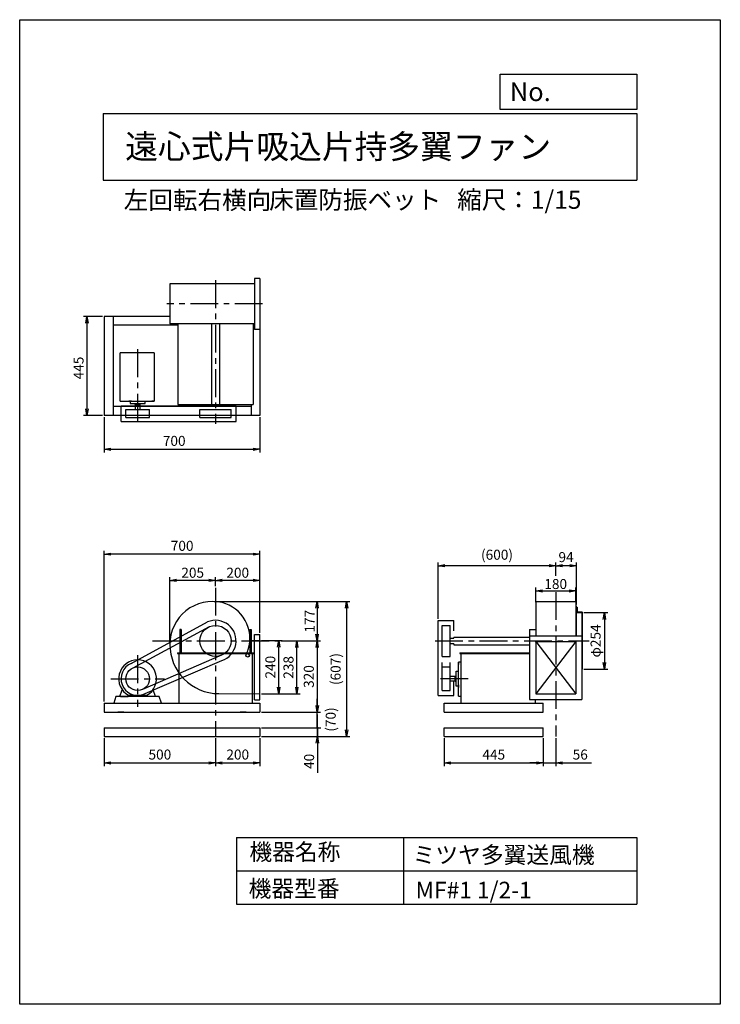
# Model space of a CAD drawing. Extents: x 0 to 3150, y 0 to 4425.
import ezdxf

# ---------------------------------------------------------------- set-up
doc = ezdxf.new("R2010")
doc.units = 0
doc.header["$LTSCALE"] = 100
doc.linetypes.add('CENTER', pattern=[2, 1.25, -0.25, 0.25, -0.25])
doc.layers.get('0').update_dxf_attribs({"linetype": 'CONTINUOUS'})
doc.layers.get('DEFPOINTS').update_dxf_attribs({"linetype": 'CONTINUOUS'})
for name, color, linetype in [('1', 4, 'CONTINUOUS'), ('2', 3, 'CENTER'), ('3', 2, 'CONTINUOUS'), ('4', 7, 'CONTINUOUS')]:
    doc.layers.add(name, color=color, linetype=linetype)
doc.styles.get("Standard").update_dxf_attribs({"font": 'simplex.shx', "bigfont": 'extfont.shx'})
doc.dimstyles.new('IGA', dxfattribs={"dimscale": 2, "dimtxt": 3, "dimasz": 2, "dimexe": 1, "dimexo": 0.5, "dimgap": 1, "dimtad": 1, "dimdec": 1, "dimdsep": 46, "dimtxsty": 'STANDARD', "dimblk1": 'OPEN', "dimblk2": 'OPEN', "dimsah": 1, "dimcen": 0, "dimadec": 0, "dimazin": 0, "dimtp": 1, "dimtm": 1, "dimtfac": 10, "dimtdec": 0, "dimtofl": 0, "dimtmove": 2, "dimatfit": 3, "dimldrblk": 'OPEN', "dimfxl": 1, "dimtolj": 1, "dimarcsym": 0})

# ---------------------------------------------------------------- blocks, each defined once
blk = doc.blocks.new('_OPEN')
at = {"color": 0, "linetype": 'ByBlock'}
for p, q in [((-1, 0.17), (0, 0)), ((0, 0), (-1, -0.17)), ((0, 0), (-1, 0))]:
    blk.add_line(p, q, dxfattribs=at)
blk = doc.blocks.new('*D1')
at = {"color": 0, "linetype": 'ByBlock', "transparency": 16777216}
for p, q in [((2319.9, 1807.7), (2319.9, 1872.9)), ((2499.9, 1809.3), (2499.9, 1872.9)), ((2349.9, 1857.9), (2469.9, 1857.9))]:
    blk.add_line(p, q, dxfattribs=at)
at = {"layer": 'DEFPOINTS', "color": 0, "linetype": 'ByBlock', "transparency": 16777216}
for p in [(2499.9, 1857.9), (2319.9, 1800.2), (2499.9, 1801.8)]:
    blk.add_point(p, dxfattribs=at)
at = {"color": 0, "linetype": 'ByBlock', "transparency": 16777216, "xscale": 30, "yscale": 30, "zscale": 30, "rotation": 180}
blk.add_blockref('_OPEN', (2319.9, 1857.9), dxfattribs=at)
at = {"color": 0, "linetype": 'ByBlock', "transparency": 16777216, "xscale": 30, "yscale": 30, "zscale": 30}
blk.add_blockref('_OPEN', (2499.9, 1857.9), dxfattribs=at)
at = {"color": 0, "linetype": 'ByBlock', "transparency": 16777216, "insert": (2409.9, 1888.9), "char_height": 45, "attachment_point": 5}
blk.add_mtext('\\A1;180', dxfattribs=at)
blk = doc.blocks.new('*D2')
at = {"color": 0, "linetype": 'ByBlock', "transparency": 16777216}
for p, q in [((1349.4, 1635.1), (1441, 1635.1)), ((1426, 1425.1), (1426, 1605.1)), ((1349.4, 1395.1), (1441, 1395.1))]:
    blk.add_line(p, q, dxfattribs=at)
at = {"layer": 'DEFPOINTS', "color": 0, "linetype": 'ByBlock', "transparency": 16777216}
for p in [(1341.9, 1635.1), (1426, 1635.1), (1341.9, 1395.1)]:
    blk.add_point(p, dxfattribs=at)
at = {"color": 0, "linetype": 'ByBlock', "transparency": 16777216, "xscale": 30, "yscale": 30, "zscale": 30}
for p, rotation in [((1426, 1635.1), 90), ((1426, 1395.1), 270)]:
    blk.add_blockref('_OPEN', p, dxfattribs=dict(at, rotation=rotation))
at = {"color": 0, "linetype": 'ByBlock', "transparency": 16777216, "insert": (1388.5, 1515.1), "char_height": 45, "attachment_point": 5, "rotation": 90}
blk.add_mtext('\\A1;240', dxfattribs=at)
blk = doc.blocks.new('*D3')
at = {"color": 0, "linetype": 'ByBlock', "transparency": 16777216}
for p, q in [((1436.6, 1633.1), (1522.5, 1633.1)), ((1507.5, 1425.1), (1507.5, 1603.1)), ((1349.4, 1395.1), (1522.5, 1395.1))]:
    blk.add_line(p, q, dxfattribs=at)
at = {"layer": 'DEFPOINTS', "color": 0, "linetype": 'ByBlock', "transparency": 16777216}
for p in [(1429.1, 1633.1), (1507.5, 1633.1), (1341.9, 1395.1)]:
    blk.add_point(p, dxfattribs=at)
at = {"color": 0, "linetype": 'ByBlock', "transparency": 16777216, "xscale": 30, "yscale": 30, "zscale": 30}
for p, rotation in [((1507.5, 1633.1), 90), ((1507.5, 1395.1), 270)]:
    blk.add_blockref('_OPEN', p, dxfattribs=dict(at, rotation=rotation))
at = {"color": 0, "linetype": 'ByBlock', "transparency": 16777216, "insert": (1470, 1514.1), "char_height": 45, "attachment_point": 5, "rotation": 90}
blk.add_mtext('\\A1;238', dxfattribs=at)
blk = doc.blocks.new('*D4')
at = {"color": 0, "linetype": 'ByBlock', "transparency": 16777216}
for p, q in [((2409.9, 1925.7), (2409.9, 1986.2)), ((2472.9, 1971.2), (2439.9, 1971.2)), ((2502.9, 1796.4), (2502.9, 1986.2))]:
    blk.add_line(p, q, dxfattribs=at)
at = {"layer": 'DEFPOINTS', "color": 0, "linetype": 'ByBlock', "transparency": 16777216}
for p in [(2409.9, 1971.2), (2409.9, 1918.2), (2502.9, 1788.9)]:
    blk.add_point(p, dxfattribs=at)
at = {"color": 0, "linetype": 'ByBlock', "transparency": 16777216, "xscale": 30, "yscale": 30, "zscale": 30, "rotation": 180}
blk.add_blockref('_OPEN', (2409.9, 1971.2), dxfattribs=at)
at = {"color": 0, "linetype": 'ByBlock', "transparency": 16777216, "xscale": 30, "yscale": 30, "zscale": 30}
blk.add_blockref('_OPEN', (2502.9, 1971.2), dxfattribs=at)
at = {"color": 0, "linetype": 'ByBlock', "transparency": 16777216, "insert": (2456.4, 2009.6), "char_height": 45, "attachment_point": 5}
blk.add_mtext('\\A1;94', dxfattribs=at)
blk = doc.blocks.new('*D5')
at = {"layer": '3', "color": 0, "lineweight": -2, "transparency": 16777216}
for p, q in [((1882.1, 1733.1), (1882.1, 1986.2)), ((2379.9, 1971.2), (1912.1, 1971.2)), ((2409.9, 1925.7), (2409.9, 1986.2))]:
    blk.add_line(p, q, dxfattribs=at)
at = {"layer": 'DEFPOINTS', "color": 0, "transparency": 16777216}
for p in [(1882.1, 1971.2), (2409.9, 1918.2), (1882.1, 1725.6)]:
    blk.add_point(p, dxfattribs=at)
at = {"layer": '3', "color": 0, "lineweight": -2, "transparency": 16777216, "xscale": 30, "yscale": 30, "zscale": 30, "rotation": 180}
blk.add_blockref('_OPEN', (1882.1, 1971.2), dxfattribs=at)
at = {"layer": '3', "color": 0, "lineweight": -2, "transparency": 16777216, "xscale": 30, "yscale": 30, "zscale": 30}
blk.add_blockref('_OPEN', (2409.9, 1971.2), dxfattribs=at)
at = {"layer": '3', "color": 0, "transparency": 16777216, "insert": (2146, 2058), "char_height": 45, "attachment_point": 5}
blk.add_mtext('\\A1;\\P(600)', dxfattribs=at)
blk = doc.blocks.new('*D6')
at = {"color": 0, "linetype": 'ByBlock', "transparency": 16777216}
for p, q in [((2536.4, 1760.1), (2643.6, 1760.1)), ((2628.6, 1730.1), (2628.6, 1536.1)), ((2536.4, 1506.1), (2643.6, 1506.1))]:
    blk.add_line(p, q, dxfattribs=at)
at = {"layer": 'DEFPOINTS', "color": 0, "linetype": 'ByBlock', "transparency": 16777216}
for p in [(2528.9, 1760.1), (2528.9, 1506.1), (2628.6, 1506.1)]:
    blk.add_point(p, dxfattribs=at)
at = {"color": 0, "linetype": 'ByBlock', "transparency": 16777216, "xscale": 30, "yscale": 30, "zscale": 30}
for p, rotation in [((2628.6, 1760.1), 90), ((2628.6, 1506.1), 270)]:
    blk.add_blockref('_OPEN', p, dxfattribs=dict(at, rotation=rotation))
at = {"color": 0, "linetype": 'ByBlock', "transparency": 16777216, "insert": (2589.3, 1633.1), "char_height": 45, "attachment_point": 5, "rotation": 90}
blk.add_mtext('\\A1;φ254', dxfattribs=at)
blk = doc.blocks.new('*D7')
at = {"color": 0, "linetype": 'ByBlock', "transparency": 16777216}
for p, q in [((880.3, 1879.8), (880.3, 1920.2)), ((1050.3, 1905.2), (910.3, 1905.2)), ((1080.3, 1669.6), (1080.3, 1920.2))]:
    blk.add_line(p, q, dxfattribs=at)
at = {"layer": 'DEFPOINTS', "color": 0, "linetype": 'ByBlock', "transparency": 16777216}
for p in [(880.3, 1905.2), (880.3, 1872.3), (1080.3, 1662.1)]:
    blk.add_point(p, dxfattribs=at)
at = {"color": 0, "linetype": 'ByBlock', "transparency": 16777216, "xscale": 30, "yscale": 30, "zscale": 30, "rotation": 180}
blk.add_blockref('_OPEN', (880.3, 1905.2), dxfattribs=at)
at = {"color": 0, "linetype": 'ByBlock', "transparency": 16777216, "xscale": 30, "yscale": 30, "zscale": 30}
blk.add_blockref('_OPEN', (1080.3, 1905.2), dxfattribs=at)
at = {"color": 0, "linetype": 'ByBlock', "transparency": 16777216, "insert": (980.3, 1939.6), "char_height": 45, "attachment_point": 5}
blk.add_mtext('\\A1;200', dxfattribs=at)
blk = doc.blocks.new('*D8')
at = {"color": 0, "linetype": 'ByBlock', "transparency": 16777216}
for p, q in [((675.3, 1626.6), (675.3, 1920.2)), ((850.3, 1905.2), (705.3, 1905.2)), ((880.3, 1879.8), (880.3, 1920.2))]:
    blk.add_line(p, q, dxfattribs=at)
at = {"layer": 'DEFPOINTS', "color": 0, "linetype": 'ByBlock', "transparency": 16777216}
for p in [(675.3, 1905.2), (880.3, 1872.3), (675.3, 1619.1)]:
    blk.add_point(p, dxfattribs=at)
at = {"color": 0, "linetype": 'ByBlock', "transparency": 16777216, "xscale": 30, "yscale": 30, "zscale": 30, "rotation": 180}
blk.add_blockref('_OPEN', (675.3, 1905.2), dxfattribs=at)
at = {"color": 0, "linetype": 'ByBlock', "transparency": 16777216, "xscale": 30, "yscale": 30, "zscale": 30}
blk.add_blockref('_OPEN', (880.3, 1905.2), dxfattribs=at)
at = {"color": 0, "linetype": 'ByBlock', "transparency": 16777216, "insert": (777.8, 1939.6), "char_height": 45, "attachment_point": 5}
blk.add_mtext('\\A1;205', dxfattribs=at)
blk = doc.blocks.new('*D9')
at = {"color": 0, "linetype": 'ByBlock', "transparency": 16777216}
for p, q in [((873.8, 1810.1), (1352.3, 1810.1)), ((1337.3, 1780.1), (1337.3, 1663.1)), ((1175, 1633.1), (1352.3, 1633.1))]:
    blk.add_line(p, q, dxfattribs=at)
at = {"layer": 'DEFPOINTS', "color": 0, "linetype": 'ByBlock', "transparency": 16777216}
for p in [(866.3, 1810.1), (1167.5, 1633.1), (1337.3, 1633.1)]:
    blk.add_point(p, dxfattribs=at)
at = {"color": 0, "linetype": 'ByBlock', "transparency": 16777216, "xscale": 30, "yscale": 30, "zscale": 30}
for p, rotation in [((1337.3, 1810.1), 90), ((1337.3, 1633.1), 270)]:
    blk.add_blockref('_OPEN', p, dxfattribs=dict(at, rotation=rotation))
at = {"color": 0, "linetype": 'ByBlock', "transparency": 16777216, "insert": (1304.1, 1721.6), "char_height": 45, "attachment_point": 5, "rotation": 90}
blk.add_mtext('\\A1;177', dxfattribs=at)
blk = doc.blocks.new('*D10')
at = {"color": 0, "linetype": 'ByBlock', "transparency": 16777216}
for p, q in [((1436.6, 1633.1), (1613.9, 1633.1)), ((1598.9, 1603.1), (1598.9, 1343.1)), ((1349.4, 1313.1), (1613.9, 1313.1))]:
    blk.add_line(p, q, dxfattribs=at)
at = {"layer": 'DEFPOINTS', "color": 0, "linetype": 'ByBlock', "transparency": 16777216}
for p in [(1429.1, 1633.1), (1341.9, 1313.1), (1598.9, 1313.1)]:
    blk.add_point(p, dxfattribs=at)
at = {"color": 0, "linetype": 'ByBlock', "transparency": 16777216, "xscale": 30, "yscale": 30, "zscale": 30}
for p, rotation in [((1598.9, 1633.1), 90), ((1598.9, 1313.1), 270)]:
    blk.add_blockref('_OPEN', p, dxfattribs=dict(at, rotation=rotation))
at = {"color": 0, "linetype": 'ByBlock', "transparency": 16777216, "insert": (1561.4, 1473.1), "char_height": 45, "attachment_point": 5, "rotation": 90}
blk.add_mtext('\\A1;320', dxfattribs=at)
blk = doc.blocks.new('*D11')
at = {"color": 0, "linetype": 'ByBlock', "transparency": 16777216}
for p, q in [((641.9, 1360.6), (641.9, 2038)), ((1341.9, 1669.6), (1341.9, 2038)), ((1311.9, 2023), (671.9, 2023))]:
    blk.add_line(p, q, dxfattribs=at)
at = {"layer": 'DEFPOINTS', "color": 0, "linetype": 'ByBlock', "transparency": 16777216}
for p in [(641.9, 2023), (1341.9, 1662.1), (641.9, 1353.1)]:
    blk.add_point(p, dxfattribs=at)
at = {"color": 0, "linetype": 'ByBlock', "transparency": 16777216, "xscale": 30, "yscale": 30, "zscale": 30, "rotation": 180}
blk.add_blockref('_OPEN', (641.9, 2023), dxfattribs=at)
at = {"color": 0, "linetype": 'ByBlock', "transparency": 16777216, "xscale": 30, "yscale": 30, "zscale": 30}
blk.add_blockref('_OPEN', (1341.9, 2023), dxfattribs=at)
at = {"color": 0, "linetype": 'ByBlock', "transparency": 16777216, "insert": (991.9, 2060.5), "char_height": 45, "attachment_point": 5}
blk.add_mtext('\\A1;700', dxfattribs=at)
blk = doc.blocks.new('*D13')
at = {"color": 0, "linetype": 'ByBlock', "transparency": 16777216}
for p, q in [((372.8, 3091.5), (287.1, 3091.5)), ((302.1, 3061.5), (302.1, 2676.5)), ((372.8, 2646.5), (287.1, 2646.5))]:
    blk.add_line(p, q, dxfattribs=at)
at = {"layer": 'DEFPOINTS', "color": 0, "linetype": 'ByBlock', "transparency": 16777216}
for p in [(380.3, 3091.5), (302.1, 2646.5), (380.3, 2646.5)]:
    blk.add_point(p, dxfattribs=at)
at = {"color": 0, "linetype": 'ByBlock', "transparency": 16777216, "xscale": 30, "yscale": 30, "zscale": 30}
for p, rotation in [((302.1, 3091.5), 90), ((302.1, 2646.5), 270)]:
    blk.add_blockref('_OPEN', p, dxfattribs=dict(at, rotation=rotation))
at = {"color": 0, "linetype": 'ByBlock', "transparency": 16777216, "insert": (264.6, 2859.6), "char_height": 45, "attachment_point": 5, "rotation": 90}
blk.add_mtext('\\A1;445', dxfattribs=at)
blk = doc.blocks.new('*D14')
at = {"color": 0, "linetype": 'ByBlock', "transparency": 16777216}
for p, q in [((380.3, 2639), (380.3, 2479.6)), ((1080.3, 2639), (1080.3, 2479.6)), ((410.3, 2494.6), (1050.3, 2494.6))]:
    blk.add_line(p, q, dxfattribs=at)
at = {"layer": 'DEFPOINTS', "color": 0, "linetype": 'ByBlock', "transparency": 16777216}
for p in [(380.3, 2646.5), (1080.3, 2646.5), (1080.3, 2494.6)]:
    blk.add_point(p, dxfattribs=at)
at = {"color": 0, "linetype": 'ByBlock', "transparency": 16777216, "xscale": 30, "yscale": 30, "zscale": 30, "rotation": 180}
blk.add_blockref('_OPEN', (380.3, 2494.6), dxfattribs=at)
at = {"color": 0, "linetype": 'ByBlock', "transparency": 16777216, "xscale": 30, "yscale": 30, "zscale": 30}
blk.add_blockref('_OPEN', (1080.3, 2494.6), dxfattribs=at)
at = {"color": 0, "linetype": 'ByBlock', "transparency": 16777216, "insert": (694.7, 2532.1), "char_height": 45, "attachment_point": 5}
blk.add_mtext('\\A1;700', dxfattribs=at)
blk = doc.blocks.new('*D15')
at = {"layer": '3', "color": 0, "lineweight": -2, "transparency": 16777216}
for p, q in [((380.3, 1195.6), (380.3, 1070)), ((880.3, 1195.6), (880.3, 1070)), ((410.3, 1085), (850.3, 1085))]:
    blk.add_line(p, q, dxfattribs=at)
at = {"layer": 'DEFPOINTS', "color": 0, "transparency": 16777216}
for p in [(380.3, 1203.1), (880.3, 1203.1), (880.3, 1085)]:
    blk.add_point(p, dxfattribs=at)
at = {"layer": '3', "color": 0, "lineweight": -2, "transparency": 16777216, "xscale": 30, "yscale": 30, "zscale": 30, "rotation": 180}
blk.add_blockref('_OPEN', (380.3, 1085), dxfattribs=at)
at = {"layer": '3', "color": 0, "lineweight": -2, "transparency": 16777216, "xscale": 30, "yscale": 30, "zscale": 30}
blk.add_blockref('_OPEN', (880.3, 1085), dxfattribs=at)
at = {"layer": '3', "color": 0, "transparency": 16777216, "insert": (630.3, 1122.5), "char_height": 45, "attachment_point": 5}
blk.add_mtext('\\A1;500', dxfattribs=at)
blk = doc.blocks.new('*D16')
at = {"layer": '3', "color": 0, "lineweight": -2, "transparency": 16777216}
for p, q in [((880.3, 1195.6), (880.3, 1070)), ((1080.3, 1195.6), (1080.3, 1070)), ((910.3, 1085), (1050.3, 1085))]:
    blk.add_line(p, q, dxfattribs=at)
at = {"layer": 'DEFPOINTS', "color": 0, "transparency": 16777216}
for p in [(880.3, 1203.1), (1080.3, 1203.1), (1080.3, 1085)]:
    blk.add_point(p, dxfattribs=at)
at = {"layer": '3', "color": 0, "lineweight": -2, "transparency": 16777216, "xscale": 30, "yscale": 30, "zscale": 30, "rotation": 180}
blk.add_blockref('_OPEN', (880.3, 1085), dxfattribs=at)
at = {"layer": '3', "color": 0, "lineweight": -2, "transparency": 16777216, "xscale": 30, "yscale": 30, "zscale": 30}
blk.add_blockref('_OPEN', (1080.3, 1085), dxfattribs=at)
at = {"layer": '3', "color": 0, "transparency": 16777216, "insert": (980.3, 1122.5), "char_height": 45, "attachment_point": 5}
blk.add_mtext('\\A1;200', dxfattribs=at)
blk = doc.blocks.new('*D17')
at = {"layer": '3', "color": 0, "lineweight": -2, "transparency": 16777216}
for p, q in [((1908.9, 1195.6), (1908.9, 1070)), ((2353.9, 1195.6), (2353.9, 1070)), ((1938.9, 1085), (2323.9, 1085))]:
    blk.add_line(p, q, dxfattribs=at)
at = {"layer": 'DEFPOINTS', "color": 0, "transparency": 16777216}
for p in [(1908.9, 1203.1), (2353.9, 1203.1), (2353.9, 1085)]:
    blk.add_point(p, dxfattribs=at)
at = {"layer": '3', "color": 0, "lineweight": -2, "transparency": 16777216, "xscale": 30, "yscale": 30, "zscale": 30, "rotation": 180}
blk.add_blockref('_OPEN', (1908.9, 1085), dxfattribs=at)
at = {"layer": '3', "color": 0, "lineweight": -2, "transparency": 16777216, "xscale": 30, "yscale": 30, "zscale": 30}
blk.add_blockref('_OPEN', (2353.9, 1085), dxfattribs=at)
at = {"layer": '3', "color": 0, "transparency": 16777216, "insert": (2131.4, 1122.5), "char_height": 45, "attachment_point": 5}
blk.add_mtext('\\A1;445', dxfattribs=at)
blk = doc.blocks.new('*D18')
at = {"layer": '3', "color": 0, "lineweight": -2, "transparency": 16777216}
for p, q in [((2353.9, 1195.6), (2353.9, 1070)), ((2409.9, 1195.6), (2409.9, 1070)), ((2323.9, 1085), (2293.9, 1085)), ((2353.9, 1085), (2409.9, 1085)), ((2439.9, 1085), (2570.6, 1085))]:
    blk.add_line(p, q, dxfattribs=at)
at = {"layer": 'DEFPOINTS', "color": 0, "transparency": 16777216}
for p in [(2353.9, 1203.1), (2409.9, 1203.1), (2409.9, 1085)]:
    blk.add_point(p, dxfattribs=at)
at = {"layer": '3', "color": 0, "lineweight": -2, "transparency": 16777216, "xscale": 30, "yscale": 30, "zscale": 30}
blk.add_blockref('_OPEN', (2353.9, 1085), dxfattribs=at)
at = {"layer": '3', "color": 0, "lineweight": -2, "transparency": 16777216, "xscale": 30, "yscale": 30, "zscale": 30, "rotation": 180}
blk.add_blockref('_OPEN', (2409.9, 1085), dxfattribs=at)
at = {"layer": '3', "color": 0, "transparency": 16777216, "insert": (2520.3, 1122.5), "char_height": 45, "attachment_point": 5}
blk.add_mtext('\\A1;56', dxfattribs=at)
blk = doc.blocks.new('_DOT')
at = {"color": 0, "linetype": 'ByBlock'}
blk.add_line((0, 0), (-1, 0), dxfattribs=at)
at = {"color": 0, "linetype": 'ByBlock', "const_width": 0.167}
blk.add_lwpolyline([(-0.08, 0, 1), (0.08, 0, 1)], format="xyb", close=True, dxfattribs=at)
blk = doc.blocks.new('*D19')
at = {"layer": '3', "color": 0, "lineweight": -2, "transparency": 16777216}
for p, q in [((1338.8, 1273.1), (1338.8, 1303.1)), ((1087.8, 1243.1), (1353.8, 1243.1)), ((1338.8, 1243.1), (1338.8, 1203.1)), ((1087.8, 1203.1), (1353.8, 1203.1)), ((1338.8, 1173.1), (1338.8, 1040.2))]:
    blk.add_line(p, q, dxfattribs=at)
at = {"layer": 'DEFPOINTS', "color": 0, "transparency": 16777216}
for p in [(1080.3, 1243.1), (1080.3, 1203.1), (1338.8, 1203.1)]:
    blk.add_point(p, dxfattribs=at)
at = {"layer": '3', "color": 0, "lineweight": -2, "transparency": 16777216, "xscale": 30, "yscale": 30, "zscale": 30}
for name, p, rotation in [('_DOT', (1338.8, 1243.1), 270), ('_OPEN', (1338.8, 1203.1), 90)]:
    blk.add_blockref(name, p, dxfattribs=dict(at, rotation=rotation))
at = {"layer": '3', "color": 0, "transparency": 16777216, "insert": (1301.3, 1091.7), "char_height": 45, "attachment_point": 5, "rotation": 90}
blk.add_mtext('\\A1;40', dxfattribs=at)
blk = doc.blocks.new('*D20')
at = {"layer": '3', "color": 0, "lineweight": -2, "transparency": 16777216}
for p, q in [((1337.7, 1343.1), (1337.7, 1373.1)), ((1087.8, 1313.1), (1352.7, 1313.1)), ((1337.7, 1243.1), (1337.7, 1313.1)), ((1087.8, 1243.1), (1352.7, 1243.1)), ((1337.7, 1213.1), (1337.7, 1183.1))]:
    blk.add_line(p, q, dxfattribs=at)
at = {"layer": 'DEFPOINTS', "color": 0, "transparency": 16777216}
for p in [(1080.3, 1313.1), (1337.7, 1313.1), (1080.3, 1243.1)]:
    blk.add_point(p, dxfattribs=at)
at = {"layer": '3', "color": 0, "lineweight": -2, "transparency": 16777216, "xscale": 30, "yscale": 30, "zscale": 30}
for name, p, rotation in [('_OPEN', (1337.7, 1313.1), 270), ('_DOT', (1337.7, 1243.1), 90)]:
    blk.add_blockref(name, p, dxfattribs=dict(at, rotation=rotation))
at = {"layer": '3', "color": 0, "transparency": 16777216, "insert": (1398.4, 1279.9), "char_height": 45, "attachment_point": 5, "rotation": 90}
blk.add_mtext('\\A1;(70)', dxfattribs=at)
blk = doc.blocks.new('*D21')
at = {"layer": '3', "color": 0, "lineweight": -2, "transparency": 16777216}
for p, q in [((881.3, 1810.1), (1484.6, 1810.1)), ((1469.6, 1780.1), (1469.6, 1233.1)), ((1087.8, 1203.1), (1484.6, 1203.1))]:
    blk.add_line(p, q, dxfattribs=at)
at = {"layer": 'DEFPOINTS', "color": 0, "transparency": 16777216}
for p in [(873.8, 1810.1), (1080.3, 1203.1), (1469.6, 1203.1)]:
    blk.add_point(p, dxfattribs=at)
at = {"layer": '3', "color": 0, "lineweight": -2, "transparency": 16777216, "xscale": 30, "yscale": 30, "zscale": 30}
for p, rotation in [((1469.6, 1810.1), 90), ((1469.6, 1203.1), 270)]:
    blk.add_blockref('_OPEN', p, dxfattribs=dict(at, rotation=rotation))
at = {"layer": '3', "color": 0, "transparency": 16777216, "insert": (1420.3, 1506.6), "char_height": 45, "attachment_point": 5, "rotation": 90}
blk.add_mtext('\\A1;(607)', dxfattribs=at)

msp = doc.modelspace()

# ---------------------------------------------------------------- linework, layer by layer
at = {"layer": '1'}
for p, q in [((1055.3, 3237.5), (675.3, 3237.5)), ((675.3, 3237.5), (675.3, 3057.5)), ((1055.3, 3262.5), (1055.3, 3032.5)), ((1080.3, 3262.5), (1055.3, 3262.5)), ((1080.3, 3262.5), (1080.3, 2646.5)), ((380.3, 3091.5), (380.3, 2646.5)), ((675.3, 3091.5), (380.3, 3091.5)), ((420.3, 3091.5), (420.3, 2646.5)), ((1055.3, 3057.5), (675.3, 3057.5)), ((710.3, 3057.5), (710.3, 2695)), ((862.8, 3057.5), (862.8, 2695)), ((897.8, 3057.5), (897.8, 2695)), ((1050.3, 3057.5), (1050.3, 2695)), ((710.3, 3051.5), (420.3, 3051.5)), ((1080.3, 3032.5), (1055.3, 3032.5)), ((605.1, 2928), (452.3, 2928)), ((452.3, 2710.3), (452.3, 2928)), ((605.1, 2928), (605.1, 2710.3)), ((452.3, 2710.3), (452.3, 2721.5)), ((452.3, 2710.3), (605.1, 2710.3)), ((502.6, 2710.3), (490.3, 2710.3)), ((491.7, 2710.3), (500.7, 2710.3)), ((500.4, 2710.3), (491.8, 2710.3)), ((496.8, 2710.3), (496.8, 2700.3)), ((496.8, 2710), (496.8, 2700.3)), ((496.8, 2700.3), (563.8, 2700.3)), ((519.8, 2695.3), (519.8, 2700.3)), ((519.8, 2695), (519.8, 2700)), ((540.8, 2695.3), (540.8, 2700.3)), ((540.8, 2695), (540.8, 2700)), ((563.8, 2700.3), (563.8, 2710.3)), ((563.8, 2700.3), (563.8, 2710)), ((594.4, 2710.3), (603.4, 2710.3)), ((603.2, 2710.3), (594.5, 2710.3)), ((605.1, 2721.5), (605.1, 2710.3)), ((1040.3, 2686.5), (420.3, 2686.5)), ((455.6, 2619.7), (455.6, 2689.4)), ((455.6, 2689.4), (972.9, 2689.4)), ((477.2, 2673.1), (583.5, 2673.1)), ((477.2, 2637.5), (477.2, 2673.1)), ((519.8, 2695.3), (540.8, 2695.3)), ((519.8, 2695), (520.8, 2695)), ((520.8, 2673.1), (520.8, 2695.3)), ((520.8, 2673.1), (520.8, 2695)), ((539.8, 2695.3), (539.8, 2673.1)), ((539.8, 2695), (539.8, 2673.1)), ((539.8, 2695), (540.8, 2695)), ((583.5, 2637.5), (583.5, 2673.1)), ((710.3, 2695), (1050.3, 2695)), ((810.5, 2673.1), (950.2, 2673.1)), ((810.5, 2637.5), (810.5, 2673.1)), ((950.2, 2637.5), (950.2, 2673.1)), ((972.9, 2619.7), (972.9, 2689.4)), ((1040.3, 2695), (1040.3, 2646.5)), ((1080.3, 2646.5), (380.3, 2646.5)), ((455.6, 2619.7), (972.9, 2619.7)), ((477.2, 2637.5), (583.5, 2637.5)), ((810.5, 2637.5), (950.2, 2637.5)), ((2316.9, 1810.1), (2502.9, 1810.1)), ((2499.9, 1810.1), (2499.9, 1656.1)), ((2499.9, 1789.1), (2499.9, 1656.1)), ((2499.9, 1789.1), (2503.9, 1789.1)), ((2503.9, 1656.1), (2503.9, 1789.1)), ((2504.9, 1760.1), (2526.9, 1760.1)), ((2528.9, 1760.1), (2527.9, 1760.1)), ((2528.9, 1761.1), (2528.9, 1760.1)), ((2528.9, 1506.1), (2528.9, 1760.1)), ((2528.9, 1760.1), (2528.9, 1506.1)), ((501.5, 1532.1), (844.6, 1718.5)), ((510, 1512.2), (853.6, 1697.6)), ((720.1, 1684.1), (720.1, 1579.1)), ((726.1, 1684.1), (720.1, 1684.1)), ((726.1, 1684.1), (726.1, 1579.1)), ((1034.5, 1684.1), (1034.5, 1579.1)), ((1034.5, 1684.1), (1040.5, 1684.1)), ((1040.5, 1684.1), (1040.5, 1579.1)), ((1882.1, 1388.3), (1882.1, 1725.6)), ((1882.1, 1725.6), (1951.8, 1725.6)), ((1899.9, 1563.2), (1899.9, 1702.9)), ((1899.9, 1702.9), (1935.5, 1702.9)), ((1935.5, 1563.2), (1935.5, 1702.9)), ((1951.8, 1678.7), (1951.8, 1725.6)), ((2291.9, 1684.1), (2316.9, 1684.1)), ((1055.3, 1368.1), (1055.3, 1662.1)), ((1055.3, 1662.1), (1080.3, 1662.1)), ((1080.3, 1368.1), (1080.3, 1662.1)), ((1935.5, 1645.1), (1949.9, 1645.1)), ((1951.9, 1650.6), (2291.9, 1650.6)), ((1951.9, 1650.6), (1951.9, 1647.1)), ((2291.9, 1656.1), (2527.9, 1656.1)), ((2527.9, 1656.1), (2527.9, 1370.1)), ((1035.1, 1635.1), (1080.3, 1635.1)), ((1935.5, 1621.1), (1949.9, 1621.1)), ((1951.9, 1619.1), (1951.9, 1615.6)), ((1951.9, 1615.6), (2291.9, 1615.6)), ((2316.9, 1631.1), (2502.9, 1631.1)), ((2499.9, 1631.1), (2319.9, 1395.1)), ((2319.9, 1631.1), (2499.9, 1395.1)), ((2499.9, 1631.1), (2499.9, 1395.1)), ((908.1, 1569), (551.5, 1414.4)), ((710.1, 1579.1), (1050.5, 1579.1)), ((710.1, 1579.1), (710.1, 1576.8)), ((710.1, 1576.8), (1050.5, 1576.8)), ((715.1, 1576.8), (715.1, 1353.1)), ((780.3, 1579.5), (980.3, 1579.5)), ((1045.5, 1576.8), (1045.5, 1353.1)), ((1050.5, 1579.1), (1050.5, 1576.8)), ((1899.9, 1563.2), (1935.5, 1563.2)), ((1978.9, 1579.1), (2291.9, 1579.1)), ((1978.9, 1579.1), (1978.9, 1576.8)), ((1978.9, 1576.8), (2291.9, 1576.8)), ((1983.9, 1576.8), (1983.9, 1353.1)), ((553.4, 1392), (908.9, 1545)), ((1899.9, 1410), (1899.9, 1536.2)), ((1899.9, 1516.2), (1935.5, 1516.2)), ((1935.5, 1410), (1935.5, 1536.2)), ((1983.9, 1537.9), (1972.7, 1537.9)), ((1972.7, 1385.1), (1972.7, 1537.9)), ((1972.7, 1527.2), (1972.7, 1536.2)), ((1972.7, 1535.9), (1972.7, 1527.3)), ((2528.9, 1506.1), (2527.9, 1506.1)), ((2528.9, 1505.1), (2528.9, 1506.1)), ((1957.7, 1472.6), (1935.5, 1472.6)), ((1957.7, 1473.6), (1962.7, 1473.6)), ((1957.7, 1452.6), (1957.7, 1473.6)), ((1962.7, 1429.6), (1962.7, 1496.6)), ((1962.7, 1496.6), (1972.7, 1496.6)), ((1935.5, 1453.6), (1957.7, 1453.6)), ((1951.8, 1388.3), (1951.8, 1453.4)), ((1957.7, 1452.6), (1962.7, 1452.6)), ((1972.7, 1429.6), (1962.7, 1429.6)), ((1972.7, 1435.4), (1972.7, 1423.1)), ((1972.7, 1424.4), (1972.7, 1433.4)), ((1972.7, 1433.2), (1972.7, 1424.5)), ((432.8, 1383.1), (422.8, 1353.1)), ((627.8, 1383.1), (432.8, 1383.1)), ((450, 1383.1), (461, 1413.9)), ((452.8, 1383.1), (487.8, 1383.1)), ((489.3, 1388.7), (571.4, 1388.7)), ((607.8, 1383.1), (572.8, 1383.1)), ((610.7, 1383.1), (599.7, 1413.9)), ((637.8, 1353.1), (627.8, 1383.1)), ((895.2, 1396.1), (1080.3, 1395.1)), ((1882.1, 1388.3), (1951.8, 1388.3)), ((1899.9, 1410), (1935.5, 1410)), ((1972.7, 1385.1), (1983.9, 1385.1)), ((2319.9, 1395.1), (2499.9, 1395.1)), ((380.3, 1353.1), (1080.3, 1353.1)), ((380.3, 1353.1), (380.3, 1313.1)), ((422.8, 1353.1), (637.8, 1353.1)), ((1055.3, 1368.1), (1080.3, 1368.1)), ((1080.3, 1353.1), (1080.3, 1313.1)), ((1908.9, 1353.1), (2353.9, 1353.1)), ((1908.9, 1313.1), (1908.9, 1353.1)), ((2291.9, 1370.1), (2527.9, 1370.1)), ((2353.9, 1313.1), (2353.9, 1353.1)), ((380.3, 1313.1), (1080.3, 1313.1)), ((468.8, 1313.1), (441.8, 1313.1)), ((1018.8, 1313.1), (991.8, 1313.1)), ((1908.9, 1313.1), (2353.9, 1313.1)), ((380.3, 1243.1), (1080.3, 1243.1)), ((380.3, 1243.1), (380.3, 1203.1)), ((1080.3, 1243.1), (1080.3, 1203.1)), ((1908.9, 1243.1), (2353.9, 1243.1)), ((1908.9, 1203.1), (1908.9, 1243.1)), ((2353.9, 1203.1), (2353.9, 1243.1)), ((380.3, 1203.1), (1080.3, 1203.1)), ((1908.9, 1203.1), (2353.9, 1203.1))]:
    msp.add_line(p, q, dxfattribs=at)
for points in [[(2319.9, 1810.1), (2319.9, 1656.1)], [(2291.9, 1684.1), (2291.9, 1434.1)], [(2291.9, 1656.1), (2291.9, 1370.1)], [(2319.9, 1631.1), (2319.9, 1395.1)], [(2316.9, 1370.1), (2316.9, 1353.1)]]:
    msp.add_lwpolyline(points, dxfattribs=at)
msp.add_lwpolyline([(2503.9, 1760.1), (2503.9, 1785.1), (2504.9, 1785.1, -0.414214), (2506.9, 1783.1), (2506.9, 1767.1, 0.414214), (2510.9, 1763.1), (2526.9, 1763.1, -0.414214), (2528.9, 1761.1), (2528.9, 1760.1)], format="xyb", close=True, dxfattribs=at)
for centre, radius in [((880.3, 1633.1), 69.9), ((1025.1, 1568.1), 8), ((530.3, 1463.1), 53.1)]:
    msp.add_circle(centre, radius, dxfattribs=at)
for centre, radius, start, end in [((866.3, 1619.1), 191, 76.7802, 180.289), ((869.3, 1644.1), 166, 342.5882, 75.8149), ((2526.9, 1761.1), 2, 0, 60), ((880.3, 1633.1), 92.6, 287.9622, 112.6841), ((1949.9, 1647.1), 2, 270, 0), ((896.3, 1617.1), 221, 179.7313, 269.6896), ((888.3, 1641.1), 147, 331.9029, 341.4878), ((1949.9, 1619.1), 2, 0, 90), ((530.3, 1463.1), 85, 298.878, 241.122), ((530.3, 1463.1), 74.8, 112.6841, 287.9622), ((2526.9, 1505.1), 2, 300, 0)]:
    msp.add_arc(centre, radius, start, end, dxfattribs=at)
at = {"layer": '2'}
for p, q in [((880.3, 3254), (880.3, 2609.2)), ((1092.4, 3147.5), (662.3, 3147.5)), ((530.3, 2944.1), (530.3, 2612.9)), ((880.3, 1872.3), (880.3, 1203.1)), ((2409.9, 1852.6), (2409.9, 1203.1)), ((597.1, 1633.1), (1167.5, 1633.1)), ((1867.6, 1633.1), (2561, 1633.1)), ((530.3, 1568.8), (530.3, 1336.7)), ((409.3, 1463.1), (651.3, 1463.1)), ((2016.3, 1463.1), (1868.3, 1463.1))]:
    msp.add_line(p, q, dxfattribs=at)
at = {"layer": '4'}
for p, q in [((0, 0), (0, 4425)), ((0, 4425), (3150, 4425)), ((3150, 4425), (3150, 4425)), ((3150, 4425), (3150, 0)), ((2160.9, 4021.9), (2160.9, 4180)), ((2160.9, 4180), (2775, 4180)), ((2775, 4180), (2775, 4021.9)), ((375, 4004.1), (2775, 4004.1)), ((375, 4004.1), (375, 3704.1)), ((2775, 4021.9), (2160.9, 4021.9)), ((2775, 4004.1), (2775, 3704.1)), ((375, 3704.1), (2775, 3704.1)), ((975, 750), (975, 450)), ((975, 750), (2775, 750)), ((1725, 750), (1725, 450)), ((2775, 750), (2775, 450)), ((975, 600), (2775, 600)), ((975, 450), (2775, 450)), ((3150, 0), (0, 0))]:
    msp.add_line(p, q, dxfattribs=at)

# ---------------------------------------------------------------- texts
for s, height, p in [('No.', 84, (2203.5, 4059.1)), ('遠心式片吸込片持多翼ファン', 108, (474.3, 3800.8)), ('左回転右横向', 81, (468, 3573.5)), ('床置防振ベット', 81, (1121.8, 3575.1)), ('縮尺：1/15', 81, (1966.9, 3575.1)), ('機器名称', 75, (1032.8, 647.3)), ('ミツヤ多翼送風機', 75, (1766.5, 633.9)), ('機器型番', 75, (1029.4, 482.5)), ('MF#1 1/2-1', 75, (1780, 475.7))]:
    msp.add_text(s, height=height, dxfattribs=at).set_placement(p)

# ---------------------------------------------------------------- dimensions: what is measured, and where the dimension line sits
at = {"layer": '3'}
for base, p1, p2, angle, override, picture, middle in [((302.1, 2646.5), (380.3, 3091.5), (380.3, 2646.5), 90, {"dimscale": 15, "dimdec": 0, "dimtofl": 1, "dimtmove": 0}, '*D13', (302.1, 2859.6)), ((1337.3, 1633.1), (866.3, 1810.1), (1167.5, 1633.1), 270, {"dimscale": 15, "dimdec": 0, "dimtofl": 1}, '*D9', (1304.1, 1721.6)), ((2628.6, 1506.1), (2528.9, 1760.1), (2528.9, 1506.1), 90, {"dimscale": 15, "dimdec": 0, "dimpost": 'φ<>', "dimtofl": 1}, '*D6', (2589.3, 1633.1)), ((1337.7, 1313.1), (1080.3, 1243.1), (1080.3, 1313.1), 90, {"dimscale": 15, "dimdec": 0, "dimpost": '(<>)', "dimblk1": 'DOT', "dimtofl": 1}, '*D20', (1398.4, 1279.9))]:
    dim = msp.add_linear_dim(base=base, p1=p1, p2=p2, angle=angle, dimstyle='IGA', override=override, dxfattribs=at)
    dim.commit()
    dim.dimension.update_dxf_attribs({"geometry": picture, "text_midpoint": middle, "dimtype": 160})
for base, p1, p2, override, picture, middle in [((1080.3, 2494.6), (380.3, 2646.5), (1080.3, 2646.5), {"dimscale": 15, "dimdec": 0, "dimtofl": 1, "dimtmove": 0}, '*D14', (694.7, 2494.6)), ((675.3, 1905.2), (880.3, 1872.3), (675.3, 1619.1), {"dimscale": 15, "dimdec": 0, "dimtofl": 1}, '*D8', (777.8, 1939.6)), ((880.3, 1905.2), (1080.3, 1662.1), (880.3, 1872.3), {"dimscale": 15, "dimdec": 0, "dimtofl": 1}, '*D7', (980.3, 1939.6)), ((2499.9, 1857.9), (2319.9, 1800.2), (2499.9, 1801.8), {"dimscale": 15, "dimdec": 0, "dimtofl": 1}, '*D1', (2409.9, 1888.9))]:
    dim = msp.add_linear_dim(base=base, p1=p1, p2=p2, dimstyle='IGA', override=override, dxfattribs=at)
    dim.commit()
    dim.dimension.update_dxf_attribs({"geometry": picture, "text_midpoint": middle, "dimtype": 160})
dim = msp.add_linear_dim(base=(1882.1, 1971.2), p1=(2409.9, 1918.2), p2=(1882.1, 1725.6), text='\\P(600)', dimstyle='IGA', override={"dimscale": 15, "dimdec": 0, "dimtofl": 1, "dimtmove": 0}, dxfattribs=at)
dim.commit()
dim.dimension.update_dxf_attribs({"geometry": '*D5', "text_midpoint": (2146, 2058)})
dim = msp.add_linear_dim(base=(380.3, 2023), p1=(1080.3, 1662.1), p2=(380.3, 1353.1), dimstyle='IGA', override={"dimscale": 15, "dimdec": 0, "dimtofl": 1, "dimtmove": 0}, dxfattribs=at)
dim.commit()
dim.dimension.update_dxf_attribs({"geometry": '*D11', "text_midpoint": (730.3, 2060.5), "insert": (-261.5, 0)})
dim = msp.add_linear_dim(base=(2409.9, 1971.2), p1=(2502.9, 1788.9), p2=(2409.9, 1918.2), text='94', dimstyle='IGA', override={"dimscale": 15, "dimdec": 0, "dimtofl": 1}, dxfattribs=at)
dim.commit()
dim.dimension.update_dxf_attribs({"geometry": '*D4', "text_midpoint": (2456.4, 2009.6), "dimtype": 160})
for base, p1, override, picture, middle in [((1469.6, 1203.1), (873.8, 1810.1), {"dimscale": 15, "dimdec": 0, "dimpost": '(<>)', "dimtofl": 1}, '*D21', (1420.3, 1506.6)), ((1338.8, 1203.1), (1080.3, 1243.1), {"dimscale": 15, "dimdec": 0, "dimblk1": 'DOT', "dimtofl": 1, "dimtmove": 0}, '*D19', (1301.3, 1091.7))]:
    dim = msp.add_linear_dim(base=base, p1=p1, p2=(1080.3, 1203.1), angle=90, dimstyle='IGA', override=override, dxfattribs=at)
    dim.commit()
    dim.dimension.update_dxf_attribs({"geometry": picture, "text_midpoint": middle})
for base, p1, p2, angle, picture, middle in [((1164.5, 1635.1), (1080.3, 1395.1), (1080.3, 1635.1), 90, '*D2', (1127, 1515.1)), ((1245.9, 1633.1), (1080.3, 1395.1), (1167.5, 1633.1), 90, '*D3', (1208.4, 1514.1)), ((1337.3, 1313.1), (1167.5, 1633.1), (1080.3, 1313.1), 270, '*D10', (1299.8, 1473.1))]:
    dim = msp.add_linear_dim(base=base, p1=p1, p2=p2, angle=angle, dimstyle='IGA', override={"dimscale": 15, "dimdec": 0, "dimtofl": 1, "dimtmove": 0}, dxfattribs=at)
    dim.commit()
    dim.dimension.update_dxf_attribs({"geometry": picture, "text_midpoint": middle, "insert": (-261.5, 0)})
for base, p1, p2, picture, middle in [((880.3, 1085), (380.3, 1203.1), (880.3, 1203.1), '*D15', (630.3, 1122.5)), ((1080.3, 1085), (880.3, 1203.1), (1080.3, 1203.1), '*D16', (980.3, 1122.5)), ((2353.9, 1085), (1908.9, 1203.1), (2353.9, 1203.1), '*D17', (2131.4, 1122.5)), ((2409.9, 1085), (2353.9, 1203.1), (2409.9, 1203.1), '*D18', (2520.3, 1122.5))]:
    dim = msp.add_linear_dim(base=base, p1=p1, p2=p2, dimstyle='IGA', override={"dimscale": 15, "dimdec": 0, "dimtofl": 1, "dimtmove": 0}, dxfattribs=at)
    dim.commit()
    dim.dimension.update_dxf_attribs({"geometry": picture, "text_midpoint": middle})

doc.saveas('drawing.dxf')
